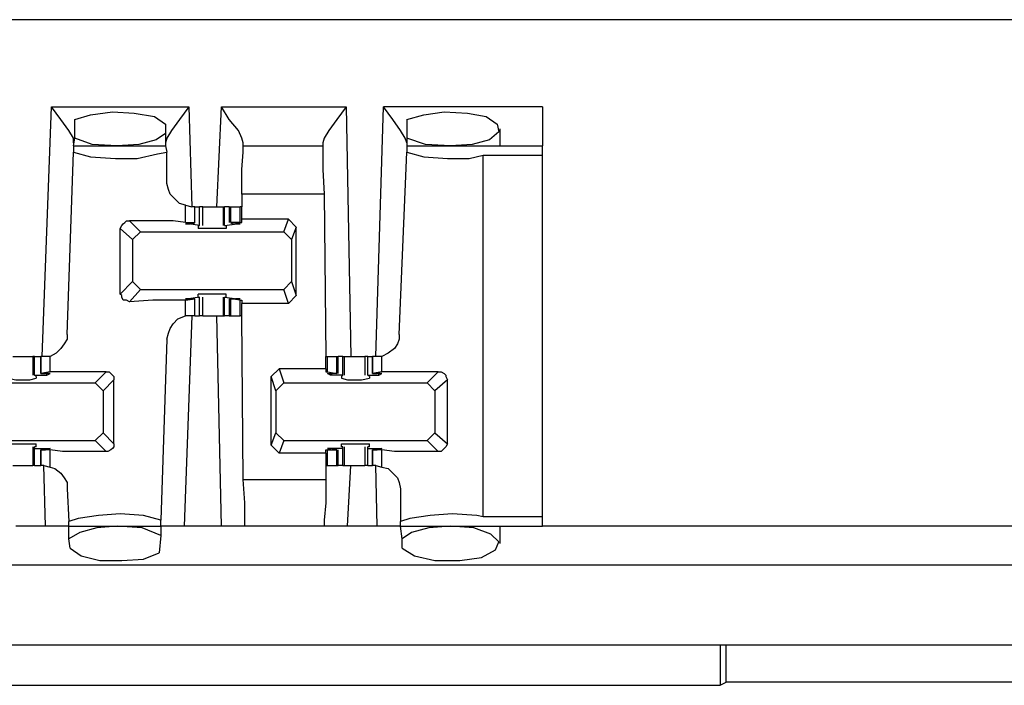
# Model space of a CAD drawing. Extents: x 0 to 20.9, y 0 to 13.9.
# Drawn here: x 4.7 to 5.3, y 9 to 9.4 of the extents above; entities that cross this region are included whole.
import ezdxf

# ---------------------------------------------------------------- set-up
doc = ezdxf.new("R2010")
doc.units = 0
doc.header["$MEASUREMENT"] = 0
doc.layers.get('0').update_dxf_attribs({"linetype": 'CONTINUOUS'})

msp = doc.modelspace()

# ---------------------------------------------------------------- linework, layer by layer
for p, q in [((10.39173, 9.44488), (2.71457, 9.44488)), ((4.6998, 9.23228), (4.70571, 9.38976)), ((4.70571, 9.38976), (4.79232, 9.38976)), ((4.79232, 9.38976), (4.79429, 9.32677)), ((4.81004, 9.32677), (4.81299, 9.38976)), ((4.81299, 9.38976), (4.89173, 9.38976)), ((4.89173, 9.38976), (4.89469, 9.23228)), ((4.91043, 9.23228), (4.91535, 9.38976)), ((5.01575, 9.38976), (4.91535, 9.38976)), ((4.72047, 9.37008), (4.72047, 9.38189)), ((4.93012, 9.38189), (4.93012, 9.37008)), ((4.77756, 9.37894), (4.77756, 9.37303)), ((4.98917, 9.36516), (4.98917, 9.37598)), ((4.71949, 9.36516), (4.72047, 9.37008)), ((4.77756, 9.37303), (4.77756, 9.36516)), ((4.93012, 9.37008), (4.93012, 9.36516)), ((4.71949, 9.36516), (4.77756, 9.36516)), ((4.71949, 9.36516), (4.71949, 9.36122)), ((4.77756, 9.36516), (4.77854, 9.36122)), ((4.82677, 9.36516), (4.82677, 9.36713)), ((4.82677, 9.36516), (4.87697, 9.36516)), ((4.87697, 9.36713), (4.87697, 9.36516)), ((4.93012, 9.36516), (4.93012, 9.36122)), ((4.93012, 9.36516), (5.01575, 9.36516)), ((4.71555, 9.24606), (4.71949, 9.36122)), ((4.77854, 9.34154), (4.77854, 9.36122)), ((4.9252, 9.24606), (4.93012, 9.36122)), ((4.97835, 9.35925), (5.01575, 9.35925)), ((4.97835, 9.13091), (4.97835, 9.35925)), ((5.01575, 9.13091), (5.01575, 9.35925)), ((4.87795, 9.33465), (4.82579, 9.33465)), ((4.82579, 9.33465), (4.82579, 9.32677)), ((4.87795, 9.33465), (4.87894, 9.23228)), ((4.79035, 9.32776), (4.79429, 9.32677)), ((4.79035, 9.31693), (4.79035, 9.32776)), ((4.79626, 9.32677), (4.79429, 9.32677)), ((4.79626, 9.31693), (4.79626, 9.32677)), ((4.79626, 9.31693), (4.79626, 9.32677)), ((4.79626, 9.32677), (4.79921, 9.32677)), ((4.79921, 9.31496), (4.79921, 9.32677)), ((4.80118, 9.31496), (4.80118, 9.32677)), ((4.81398, 9.32677), (4.81398, 9.31496)), ((4.81398, 9.32677), (4.81496, 9.32677)), ((4.81496, 9.31496), (4.81496, 9.32677)), ((4.81791, 9.32677), (4.81496, 9.32677)), ((4.81791, 9.32677), (4.81791, 9.31693)), ((4.81791, 9.32677), (4.8189, 9.32677)), ((4.8189, 9.31693), (4.8189, 9.32677)), ((4.8189, 9.32677), (4.8248, 9.32677)), ((4.8248, 9.31693), (4.8248, 9.32677)), ((4.82579, 9.32677), (4.8248, 9.32677)), ((4.82579, 9.3189), (4.82579, 9.32677)), ((4.85531, 9.3189), (4.82579, 9.3189)), ((4.82579, 9.31693), (4.82579, 9.3189)), ((4.85236, 9.31102), (4.85531, 9.3189)), ((4.86024, 9.31398), (4.85531, 9.3189)), ((4.75689, 9.3061), (4.74902, 9.31299)), ((4.74902, 9.27165), (4.74902, 9.31299)), ((4.75492, 9.31791), (4.76181, 9.31102)), ((4.79035, 9.31693), (4.79626, 9.31693)), ((4.79921, 9.31496), (4.79232, 9.31594)), ((4.79232, 9.31594), (4.79232, 9.31594)), ((4.79528, 9.31594), (4.79331, 9.31594)), ((4.79626, 9.31693), (4.79528, 9.31594)), ((4.79823, 9.31496), (4.79823, 9.31299)), ((4.79823, 9.31496), (4.79921, 9.31496)), ((4.79921, 9.31496), (4.79921, 9.31496)), ((4.81496, 9.31496), (4.82283, 9.31594)), ((4.81496, 9.31496), (4.81496, 9.31496)), ((4.81496, 9.31496), (4.81594, 9.31496)), ((4.81594, 9.31496), (4.81594, 9.31299)), ((4.8248, 9.31693), (4.8189, 9.31693)), ((4.8189, 9.31693), (4.81988, 9.31594)), ((4.81988, 9.31594), (4.82185, 9.31594)), ((4.82283, 9.31594), (4.82283, 9.31594)), ((4.8248, 9.31693), (4.82579, 9.31693)), ((4.86024, 9.31398), (4.85728, 9.3061)), ((4.86024, 9.27067), (4.86024, 9.31398)), ((4.76181, 9.31102), (4.75689, 9.3061)), ((4.75689, 9.3061), (4.75689, 9.27953)), ((4.76181, 9.31102), (4.85236, 9.31102)), ((4.85728, 9.3061), (4.85236, 9.31102)), ((4.85728, 9.3061), (4.85728, 9.27953)), ((4.74902, 9.27165), (4.75689, 9.27953)), ((4.76181, 9.27461), (4.75492, 9.26673)), ((4.75689, 9.27953), (4.76181, 9.27461)), ((4.76181, 9.27461), (4.85236, 9.27461)), ((4.85236, 9.27461), (4.85728, 9.27953)), ((4.85531, 9.26575), (4.85236, 9.27461)), ((4.85728, 9.27953), (4.86024, 9.27067)), ((4.79035, 9.26772), (4.79626, 9.2687)), ((4.79921, 9.26969), (4.79232, 9.2687)), ((4.79232, 9.2687), (4.79232, 9.2687)), ((4.79528, 9.2687), (4.79331, 9.2687)), ((4.79626, 9.2687), (4.79528, 9.2687)), ((4.79626, 9.25787), (4.79626, 9.2687)), ((4.79626, 9.25787), (4.79626, 9.2687)), ((4.79823, 9.26969), (4.79823, 9.27165)), ((4.79823, 9.26969), (4.79921, 9.26969)), ((4.79921, 9.26969), (4.79921, 9.26969)), ((4.79921, 9.25787), (4.79921, 9.26969)), ((4.80118, 9.25787), (4.80118, 9.26969)), ((4.81398, 9.26969), (4.81398, 9.25787)), ((4.81496, 9.26969), (4.81594, 9.26969)), ((4.81496, 9.26969), (4.81496, 9.26969)), ((4.81496, 9.26969), (4.82283, 9.2687)), ((4.81496, 9.25787), (4.81496, 9.26969)), ((4.81594, 9.26969), (4.81594, 9.27165)), ((4.81791, 9.2687), (4.81791, 9.25787)), ((4.8189, 9.2687), (4.81988, 9.2687)), ((4.8248, 9.26772), (4.8189, 9.2687)), ((4.8189, 9.25787), (4.8189, 9.2687)), ((4.81988, 9.2687), (4.82185, 9.2687)), ((4.82283, 9.2687), (4.82283, 9.2687)), ((4.86024, 9.27067), (4.85531, 9.26575)), ((4.79035, 9.25787), (4.79035, 9.26772)), ((4.8248, 9.26772), (4.82579, 9.26772)), ((4.8248, 9.25787), (4.8248, 9.26772)), ((4.82579, 9.26772), (4.82579, 9.26575)), ((4.85531, 9.26575), (4.82579, 9.26575)), ((4.82579, 9.25787), (4.82579, 9.26575)), ((4.79429, 9.25787), (4.78937, 9.125)), ((4.79429, 9.25787), (4.79035, 9.25787)), ((4.79626, 9.25787), (4.79429, 9.25787)), ((4.79626, 9.25787), (4.79921, 9.25787)), ((4.81299, 9.125), (4.81004, 9.25787)), ((4.81398, 9.25787), (4.81496, 9.25787)), ((4.81791, 9.25787), (4.81496, 9.25787)), ((4.81791, 9.25787), (4.8189, 9.25787)), ((4.8189, 9.25787), (4.8248, 9.25787)), ((4.82579, 9.25787), (4.8248, 9.25787)), ((4.82677, 9.15453), (4.82579, 9.25787)), ((4.77854, 9.24311), (4.77461, 9.12894)), ((4.6939, 9.23228), (4.6939, 9.22047)), ((4.69488, 9.23228), (4.6939, 9.23228)), ((4.69488, 9.22047), (4.69488, 9.23228)), ((4.69488, 9.23228), (4.69882, 9.23228)), ((4.69882, 9.23228), (4.69882, 9.22146)), ((4.70079, 9.23228), (4.69882, 9.23228)), ((4.69882, 9.22146), (4.69882, 9.23228)), ((4.70472, 9.23228), (4.70079, 9.23228)), ((4.70472, 9.22244), (4.70472, 9.23228)), ((4.87894, 9.22441), (4.87894, 9.23228)), ((4.87894, 9.23228), (4.87992, 9.23228)), ((4.87992, 9.22244), (4.87992, 9.23228)), ((4.87992, 9.23228), (4.88583, 9.23228)), ((4.88583, 9.22146), (4.88583, 9.23228)), ((4.88583, 9.23228), (4.88681, 9.23228)), ((4.88681, 9.22146), (4.88681, 9.23228)), ((4.88976, 9.23228), (4.88681, 9.23228)), ((4.88976, 9.22047), (4.88976, 9.23228)), ((4.88976, 9.23228), (4.89075, 9.23228)), ((4.89075, 9.22047), (4.89075, 9.23228)), ((4.90354, 9.23228), (4.90354, 9.22047)), ((4.90551, 9.22047), (4.90551, 9.23228)), ((4.90551, 9.23228), (4.90846, 9.23228)), ((4.90846, 9.23228), (4.90846, 9.22146)), ((4.91043, 9.23228), (4.90846, 9.23228)), ((4.90846, 9.22146), (4.90846, 9.23228)), ((4.91437, 9.23228), (4.91043, 9.23228)), ((4.91437, 9.22244), (4.91437, 9.23228)), ((4.69488, 9.22047), (4.70276, 9.22047)), ((4.69488, 9.22047), (4.69488, 9.22047)), ((4.69587, 9.21949), (4.69488, 9.22047)), ((4.69587, 9.21949), (4.69587, 9.2185)), ((4.70472, 9.22244), (4.69882, 9.22146)), ((4.69882, 9.22146), (4.6998, 9.22146)), ((4.6998, 9.22146), (4.70177, 9.22146)), ((4.70276, 9.22047), (4.70276, 9.22146)), ((4.73327, 9.21555), (4.74016, 9.22244)), ((4.84449, 9.21949), (4.84941, 9.22441)), ((4.84744, 9.21063), (4.84449, 9.21949)), ((4.84449, 9.17618), (4.84449, 9.21949)), ((4.84941, 9.22441), (4.85236, 9.21555)), ((4.87894, 9.22441), (4.84941, 9.22441)), ((4.87894, 9.22441), (4.87894, 9.22244)), ((4.87894, 9.22244), (4.87992, 9.22244)), ((4.87992, 9.22244), (4.88583, 9.22146)), ((4.88189, 9.22047), (4.88189, 9.22146)), ((4.88976, 9.22047), (4.88189, 9.22047)), ((4.88484, 9.22146), (4.88287, 9.22146)), ((4.88583, 9.22146), (4.88484, 9.22146)), ((4.88976, 9.22047), (4.88878, 9.21949)), ((4.88878, 9.21949), (4.88878, 9.2185)), ((4.88976, 9.22047), (4.88976, 9.22047)), ((4.90551, 9.22047), (4.9124, 9.22047)), ((4.90551, 9.22047), (4.90551, 9.22047)), ((4.9065, 9.21949), (4.90551, 9.22047)), ((4.9065, 9.21949), (4.9065, 9.2185)), ((4.91437, 9.22244), (4.90846, 9.22146)), ((4.90846, 9.22146), (4.90945, 9.22146)), ((4.90945, 9.22146), (4.91142, 9.22146)), ((4.9124, 9.22047), (4.9124, 9.22146)), ((4.94291, 9.21555), (4.9498, 9.22244)), ((4.64173, 9.21555), (4.73327, 9.21555)), ((4.73819, 9.21063), (4.73327, 9.21555)), ((4.74508, 9.21752), (4.73819, 9.21063)), ((4.74508, 9.17717), (4.74508, 9.21752)), ((4.85236, 9.21555), (4.84744, 9.21063)), ((4.85236, 9.21555), (4.94291, 9.21555)), ((4.94783, 9.21063), (4.94291, 9.21555)), ((4.95571, 9.21752), (4.94783, 9.21063)), ((4.95571, 9.17717), (4.95571, 9.21752)), ((4.73819, 9.21063), (4.73819, 9.18406)), ((4.84744, 9.21063), (4.84744, 9.18406)), ((4.94783, 9.21063), (4.94783, 9.18406)), ((4.73327, 9.17913), (4.73819, 9.18406)), ((4.73819, 9.18406), (4.74508, 9.17717)), ((4.84449, 9.17618), (4.84744, 9.18406)), ((4.84744, 9.18406), (4.85236, 9.17913)), ((4.94291, 9.17913), (4.94783, 9.18406)), ((4.94783, 9.18406), (4.95571, 9.17717)), ((4.64173, 9.17913), (4.73327, 9.17913)), ((4.6939, 9.1752), (4.6939, 9.16339)), ((4.69587, 9.1752), (4.69488, 9.1752)), ((4.69488, 9.17421), (4.69488, 9.1752)), ((4.69587, 9.1752), (4.69587, 9.17717)), ((4.74016, 9.17224), (4.73327, 9.17913)), ((4.84941, 9.17126), (4.84449, 9.17618)), ((4.85236, 9.17913), (4.84941, 9.17126)), ((4.85236, 9.17913), (4.94291, 9.17913)), ((4.88878, 9.1752), (4.88878, 9.17717)), ((4.88976, 9.1752), (4.88878, 9.1752)), ((4.88976, 9.17421), (4.88976, 9.1752)), ((4.89075, 9.16339), (4.89075, 9.1752)), ((4.90354, 9.1752), (4.90354, 9.16339)), ((4.9065, 9.1752), (4.90551, 9.1752)), ((4.90551, 9.17421), (4.90551, 9.1752)), ((4.9065, 9.1752), (4.9065, 9.17717)), ((4.9498, 9.17224), (4.94291, 9.17913)), ((4.69488, 9.17421), (4.70276, 9.17421)), ((4.69488, 9.16339), (4.69488, 9.17421)), ((4.69882, 9.17323), (4.69882, 9.16339)), ((4.69882, 9.17323), (4.6998, 9.17323)), ((4.70472, 9.17323), (4.69882, 9.17323)), ((4.69882, 9.16339), (4.69882, 9.17323)), ((4.6998, 9.17323), (4.70177, 9.17323)), ((4.70276, 9.17323), (4.70276, 9.17421)), ((4.70472, 9.1624), (4.70472, 9.17323)), ((4.87894, 9.17126), (4.84941, 9.17126)), ((4.87894, 9.17126), (4.87894, 9.17323)), ((4.87894, 9.17323), (4.87992, 9.17323)), ((4.87894, 9.17126), (4.87894, 9.16339)), ((4.87992, 9.17323), (4.88583, 9.17323)), ((4.87992, 9.16339), (4.87992, 9.17323)), ((4.88976, 9.17421), (4.88189, 9.17421)), ((4.88189, 9.17323), (4.88189, 9.17421)), ((4.88484, 9.17323), (4.88287, 9.17323)), ((4.88583, 9.17323), (4.88484, 9.17323)), ((4.88583, 9.16339), (4.88583, 9.17323)), ((4.88681, 9.16339), (4.88681, 9.17323)), ((4.88976, 9.16339), (4.88976, 9.17421)), ((4.90551, 9.17421), (4.9124, 9.17421)), ((4.90551, 9.16339), (4.90551, 9.17421)), ((4.90846, 9.17323), (4.90846, 9.16339)), ((4.90846, 9.17323), (4.90945, 9.17323)), ((4.91437, 9.17323), (4.90846, 9.17323)), ((4.90846, 9.16339), (4.90846, 9.17323)), ((4.90945, 9.17323), (4.91142, 9.17323)), ((4.9124, 9.17323), (4.9124, 9.17421)), ((4.91437, 9.1624), (4.91437, 9.17323)), ((4.69488, 9.16339), (4.6939, 9.16339)), ((4.69488, 9.16339), (4.69882, 9.16339)), ((4.70079, 9.16339), (4.69882, 9.16339)), ((4.70177, 9.125), (4.70079, 9.16339)), ((4.70079, 9.16339), (4.70472, 9.1624)), ((4.87894, 9.16339), (4.87894, 9.15453)), ((4.87894, 9.16339), (4.87894, 9.16339)), ((4.87894, 9.16339), (4.87992, 9.16339)), ((4.87992, 9.16339), (4.88583, 9.16339)), ((4.88583, 9.16339), (4.88681, 9.16339)), ((4.88976, 9.16339), (4.88681, 9.16339)), ((4.88976, 9.16339), (4.89075, 9.16339)), ((4.89272, 9.125), (4.89469, 9.16339)), ((4.90551, 9.16339), (4.90846, 9.16339)), ((4.91043, 9.16339), (4.90846, 9.16339)), ((4.91142, 9.125), (4.91043, 9.16339)), ((4.91043, 9.16339), (4.91437, 9.1624)), ((4.82677, 9.15453), (4.87894, 9.15453)), ((4.71555, 9.14862), (4.71654, 9.12795)), ((4.92618, 9.14862), (4.92618, 9.12795)), ((4.71654, 9.125), (4.71654, 9.12795)), ((4.77461, 9.125), (4.77461, 9.12894)), ((4.92618, 9.125), (4.92618, 9.12795)), ((5.01575, 9.13091), (4.97835, 9.13091)), ((4.70177, 9.125), (4.68307, 9.125)), ((4.71654, 9.11713), (4.71654, 9.125)), ((4.71654, 9.125), (4.77461, 9.125)), ((4.77461, 9.11909), (4.77362, 9.10827)), ((4.77461, 9.125), (4.77461, 9.11909)), ((4.81299, 9.125), (4.78937, 9.125)), ((4.87795, 9.125), (4.82776, 9.125)), ((4.91142, 9.125), (4.89272, 9.125)), ((4.92618, 9.125), (5.01575, 9.125)), ((4.92717, 9.11713), (4.92618, 9.125)), ((4.98917, 9.11417), (4.98917, 9.125)), ((5.40256, 9.125), (5.01575, 9.125)), ((4.71752, 9.11122), (4.71654, 9.11713)), ((4.92717, 9.11122), (4.92717, 9.11713)), ((10.35827, 9.10039), (2.74902, 9.10039)), ((2.74902, 9.0502), (10.35827, 9.0502)), ((5.12795, 9.0502), (5.12795, 9.02461)), ((5.13189, 9.02657), (5.13189, 9.0502)), ((5.12795, 9.02461), (5.13189, 9.02657)), ((5.67421, 9.02657), (5.13189, 9.02657)), ((4.52854, 9.02461), (5.12795, 9.02461))]:
    msp.add_line(p, q)
for points in [[(4.71949, 9.36713), (4.71949, 9.37008), (4.71654, 9.375), (4.71161, 9.38189), (4.70571, 9.38976)], [(4.72047, 9.38189), (4.73031, 9.38484), (4.74409, 9.38681), (4.75787, 9.38583), (4.77067, 9.38386), (4.77756, 9.37894)], [(4.79232, 9.38976), (4.78642, 9.38189), (4.7815, 9.375), (4.77854, 9.37008), (4.77756, 9.36713)], [(4.82677, 9.36713), (4.82579, 9.37008), (4.82382, 9.375), (4.81791, 9.38189), (4.81299, 9.38976)], [(4.89173, 9.38976), (4.88583, 9.38189), (4.88091, 9.375), (4.87795, 9.37008), (4.87697, 9.36713)], [(4.93012, 9.36713), (4.92913, 9.37008), (4.92618, 9.375), (4.92126, 9.38189), (4.91535, 9.38976)], [(4.93012, 9.38189), (4.94094, 9.38484), (4.95374, 9.38681), (4.9685, 9.38583), (4.98031, 9.38386), (4.9872, 9.37894), (4.98819, 9.37402), (4.98228, 9.36909), (4.97146, 9.36614), (4.95768, 9.36516)], [(5.01575, 9.38976), (5.01575, 9.37205), (5.01575, 9.36516)], [(4.74705, 9.36516), (4.7313, 9.36614), (4.72047, 9.37008)], [(4.77756, 9.37303), (4.77165, 9.36909), (4.76083, 9.36614), (4.74705, 9.36516)], [(4.95768, 9.36516), (4.94193, 9.36614), (4.93012, 9.37008)], [(4.82579, 9.33465), (4.82579, 9.35039), (4.82677, 9.36122), (4.82677, 9.36516)], [(4.87697, 9.36516), (4.87697, 9.36122), (4.87697, 9.35039), (4.87795, 9.33465)], [(5.01575, 9.35925), (5.01575, 9.36319), (5.01575, 9.36516)], [(4.71949, 9.36122), (4.73031, 9.35827), (4.74606, 9.35728), (4.75984, 9.35728), (4.77264, 9.36024), (4.77854, 9.36122)], [(4.93012, 9.36122), (4.94094, 9.35827), (4.95571, 9.35728), (4.96949, 9.35728), (4.97835, 9.35925)], [(4.79035, 9.32776), (4.78642, 9.32874), (4.78346, 9.33169), (4.78051, 9.33465), (4.77953, 9.3376), (4.77854, 9.34154)], [(4.80118, 9.32677), (4.8002, 9.32677), (4.79921, 9.32677)], [(4.80118, 9.32677), (4.80413, 9.32677), (4.80709, 9.32677)], [(4.80709, 9.32677), (4.81102, 9.32677), (4.81398, 9.32677)], [(4.74902, 9.31299), (4.75, 9.31496), (4.75098, 9.31594), (4.75197, 9.31693), (4.75295, 9.31791), (4.75492, 9.31791)], [(4.79035, 9.31693), (4.78248, 9.31791), (4.76969, 9.31791), (4.75492, 9.31791)], [(4.79232, 9.31594), (4.79035, 9.31594), (4.79331, 9.31594)], [(4.81594, 9.31299), (4.81201, 9.31299), (4.80315, 9.31299), (4.79823, 9.31299)], [(4.82283, 9.31594), (4.8248, 9.31594), (4.82185, 9.31594)], [(4.75492, 9.26673), (4.75295, 9.26772), (4.75098, 9.26772), (4.75, 9.26969), (4.75, 9.27067), (4.74902, 9.27165)], [(4.79232, 9.2687), (4.79035, 9.2687), (4.79331, 9.2687)], [(4.81594, 9.27165), (4.81201, 9.27165), (4.80315, 9.27165), (4.79823, 9.27165)], [(4.82283, 9.2687), (4.8248, 9.2687), (4.82185, 9.2687)], [(4.79035, 9.26772), (4.78248, 9.26772), (4.76969, 9.26772), (4.75492, 9.26673)], [(4.77854, 9.24311), (4.77953, 9.24705), (4.78051, 9.25), (4.78248, 9.25295), (4.78543, 9.25591), (4.79035, 9.25787)], [(4.80118, 9.25787), (4.8002, 9.25787), (4.79921, 9.25787)], [(4.80118, 9.25787), (4.80413, 9.25787), (4.80709, 9.25787)], [(4.80709, 9.25787), (4.81102, 9.25787), (4.81398, 9.25787)], [(4.71555, 9.24606), (4.71555, 9.24311), (4.71358, 9.24016), (4.71161, 9.2372), (4.70866, 9.23425), (4.70472, 9.23228)], [(4.9252, 9.24606), (4.9252, 9.24311), (4.92421, 9.24016), (4.92224, 9.2372), (4.91831, 9.23425), (4.91437, 9.23228)], [(4.6811, 9.23228), (4.68406, 9.23228), (4.68701, 9.23228)], [(4.68701, 9.23228), (4.69094, 9.23228), (4.6939, 9.23228)], [(4.89075, 9.23228), (4.8937, 9.23228), (4.89764, 9.23228)], [(4.89764, 9.23228), (4.90059, 9.23228), (4.90354, 9.23228)], [(4.90551, 9.23228), (4.90453, 9.23228), (4.90354, 9.23228)], [(4.67815, 9.2185), (4.68307, 9.21752), (4.69193, 9.21752), (4.69587, 9.2185)], [(4.70276, 9.22047), (4.70472, 9.22146), (4.70177, 9.22146)], [(4.74016, 9.22244), (4.72441, 9.22244), (4.7126, 9.22244), (4.70472, 9.22244)], [(4.74016, 9.22244), (4.74213, 9.22244), (4.74311, 9.22146), (4.74409, 9.22047), (4.74508, 9.21949), (4.74508, 9.21752)], [(4.88189, 9.22047), (4.87992, 9.22146), (4.88287, 9.22146)], [(4.88878, 9.2185), (4.89272, 9.21752), (4.90157, 9.21752), (4.9065, 9.2185)], [(4.9124, 9.22047), (4.91437, 9.22146), (4.91142, 9.22146)], [(4.9498, 9.22244), (4.93504, 9.22244), (4.92224, 9.22244), (4.91437, 9.22244)], [(4.9498, 9.22244), (4.95177, 9.22244), (4.95374, 9.22146), (4.95472, 9.22047), (4.95472, 9.21949), (4.95571, 9.21752)], [(4.67815, 9.17717), (4.68307, 9.17717), (4.69193, 9.17717), (4.69587, 9.17717)], [(4.74508, 9.17717), (4.74508, 9.1752), (4.74409, 9.17421), (4.74311, 9.17323), (4.74114, 9.17224), (4.74016, 9.17224)], [(4.88878, 9.17717), (4.89272, 9.17717), (4.90157, 9.17717), (4.9065, 9.17717)], [(4.95571, 9.17717), (4.95472, 9.1752), (4.95374, 9.17421), (4.95276, 9.17323), (4.95177, 9.17224), (4.9498, 9.17224)], [(4.70276, 9.17421), (4.70472, 9.17421), (4.70177, 9.17323)], [(4.74016, 9.17224), (4.72441, 9.17224), (4.7126, 9.17224), (4.70472, 9.17323)], [(4.88189, 9.17421), (4.87992, 9.17421), (4.88287, 9.17323)], [(4.9124, 9.17421), (4.91437, 9.17421), (4.91142, 9.17323)], [(4.9498, 9.17224), (4.93504, 9.17224), (4.92224, 9.17224), (4.91437, 9.17323)], [(4.6811, 9.16339), (4.68406, 9.16339), (4.68701, 9.16339)], [(4.68701, 9.16339), (4.69094, 9.16339), (4.6939, 9.16339)], [(4.89075, 9.16339), (4.8937, 9.16339), (4.89764, 9.16339)], [(4.89764, 9.16339), (4.90059, 9.16339), (4.90354, 9.16339)], [(4.90551, 9.16339), (4.90453, 9.16339), (4.90354, 9.16339)], [(4.70472, 9.1624), (4.70768, 9.16142), (4.71161, 9.15846), (4.71358, 9.15551), (4.71555, 9.15256), (4.71555, 9.14862)], [(4.91437, 9.1624), (4.91831, 9.16142), (4.92126, 9.15846), (4.92421, 9.15551), (4.9252, 9.15256), (4.92618, 9.14862)], [(4.82776, 9.125), (4.82776, 9.12894), (4.82776, 9.13976), (4.82677, 9.15453)], [(4.87894, 9.15453), (4.87894, 9.13976), (4.87795, 9.12894), (4.87795, 9.125)], [(4.77461, 9.12894), (4.76378, 9.13189), (4.74902, 9.13287), (4.73524, 9.13189), (4.72244, 9.12992), (4.71654, 9.12795)], [(4.97835, 9.13091), (4.97441, 9.13189), (4.95866, 9.13287), (4.94488, 9.13189), (4.93209, 9.12992), (4.92618, 9.12795)], [(5.01575, 9.125), (5.01575, 9.12598), (5.01575, 9.13091)], [(4.71654, 9.125), (4.7126, 9.125), (4.70177, 9.125)], [(4.74705, 9.125), (4.73425, 9.12402), (4.72343, 9.12106), (4.71654, 9.11713)], [(4.77461, 9.11909), (4.7628, 9.12402), (4.74705, 9.125)], [(4.78937, 9.125), (4.77953, 9.125), (4.77461, 9.125)], [(4.82776, 9.125), (4.82283, 9.125), (4.81299, 9.125)], [(4.89272, 9.125), (4.88287, 9.125), (4.87795, 9.125)], [(4.92618, 9.125), (4.92224, 9.125), (4.91142, 9.125)], [(4.92717, 9.11122), (4.93504, 9.1063), (4.94783, 9.10335), (4.96358, 9.10335), (4.97736, 9.10531), (4.98622, 9.11024), (4.98819, 9.11516), (4.98327, 9.12008), (4.97244, 9.12402), (4.95768, 9.125)], [(4.95768, 9.125), (4.9439, 9.12402), (4.93307, 9.12106), (4.92717, 9.11713)], [(4.71752, 9.11122), (4.72441, 9.1063), (4.73622, 9.10335), (4.75, 9.10335), (4.76378, 9.10433), (4.77362, 9.10827)]]:
    msp.add_lwpolyline(points)

doc.saveas('drawing.dxf')
